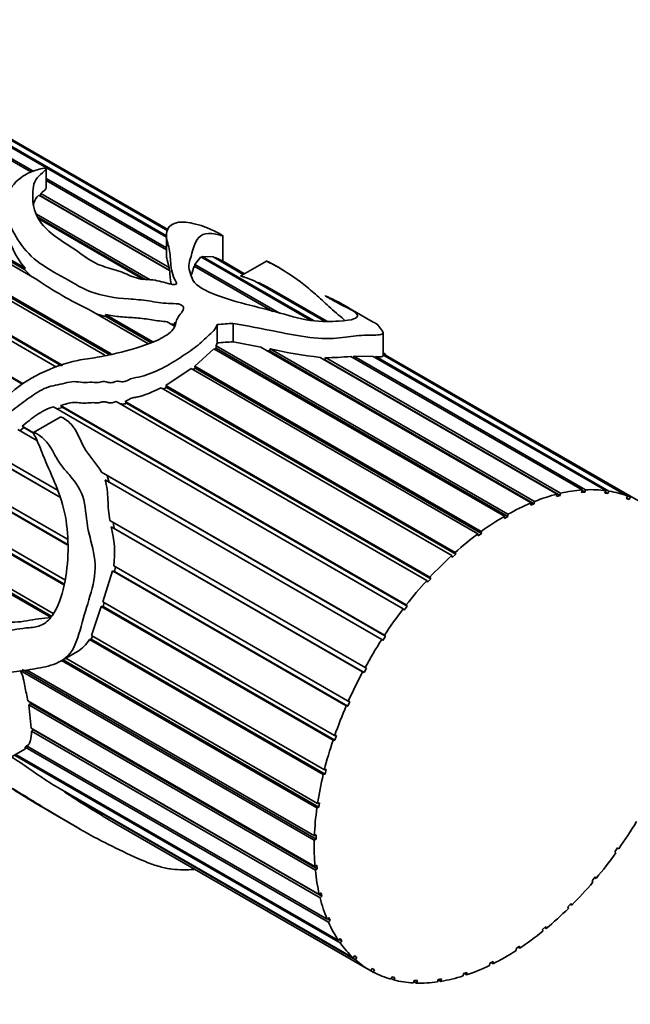
# Model space of a CAD drawing. Units: millimetres. Extents: x 0 to 1461, y 0 to 1251.
# Drawn here: x 374 to 401, y 113 to 157 of the extents above; entities that cross this region are included whole.
import ezdxf
from ezdxf import colors
from ezdxf.entities.mleader import LeaderData, LeaderLine
from ezdxf.math import Vec2, Vec3

# ---------------------------------------------------------------- set-up
doc = ezdxf.new("R2010")
doc.units = ezdxf.units.MM
doc.layers.add('DV7_Défaut', color=7, linetype='Continuous')
doc.layers.add('Défaut', color=7, linetype='Continuous')

# ---------------------------------------------------------------- blocks, each defined once
blk = doc.blocks.new('_DOT')
at = {"color": 0}
blk.add_line((0, 0), (-1, 0), dxfattribs=at)
at = {"color": 0, "const_width": 0.333}
blk.add_lwpolyline([(-0.1665, 0, 1), (0.1665, 0, 1)], format="xyb", close=True, dxfattribs=at)
blk = doc.blocks.new('SE6')
at = {"layer": 'DV7_Défaut', "color": 7, "linetype": 'Continuous', "lineweight": 35}
for p, q in [((341.742, 159.634), (374.245, 140.868)), ((341.786, 159.577), (374.221, 140.851)), ((356.813, 156.122), (374.328, 146.01)), ((374.856, 145.501), (356.605, 156.038)), ((356.841, 156.023), (374.303, 145.942)), ((377.86, 142.14), (354.832, 155.435)), ((355.093, 155.507), (378.143, 142.2)), ((355.168, 155.398), (378.059, 142.182)), ((375.725, 141.616), (352.383, 155.092)), ((352.737, 155.126), (376.01, 141.69)), ((352.919, 154.973), (375.951, 141.675)), ((370.178, 153.462), (380.596, 147.448)), ((380.665, 147.663), (370.259, 153.671)), ((370.266, 153.689), (380.675, 147.679)), ((380.692, 147.707), (370.278, 153.72)), ((374.614, 150.27), (369.588, 153.171)), ((369.987, 153.032), (374.71, 150.305)), ((380.596, 147.391), (370.16, 153.416)), ((375.263, 149.559), (375.263, 150.424)), ((375.263, 149.986), (380.596, 146.907)), ((380.596, 146.816), (375.263, 149.895)), ((380.743, 145.905), (374.944, 149.253)), ((375.01, 149.215), (375.013, 149.217)), ((375.013, 149.217), (375.026, 149.329)), ((375.013, 149.217), (380.72, 145.922)), ((375.026, 149.329), (380.715, 146.044)), ((374.829, 148.411), (379.881, 145.495)), ((374.893, 148.265), (379.671, 145.507)), ((379.585, 145.512), (374.945, 148.191)), ((380.596, 147.491), (380.596, 146.613)), ((383.097, 146.319), (383.097, 147.452)), ((381.861, 146.176), (382.131, 146.505)), ((386.999, 143.694), (382.131, 146.505)), ((382.18, 146.476), (382.189, 146.528)), ((382.189, 146.528), (387.12, 143.681)), ((382.189, 146.528), (382.671, 146.505)), ((384.01, 145.732), (382.671, 146.505)), ((382.751, 146.459), (382.758, 146.477)), ((382.758, 146.477), (384.028, 145.743)), ((374.328, 146.01), (374.303, 145.942)), ((380.715, 146.044), (380.72, 145.922)), ((381.711, 145.729), (381.832, 146.102)), ((385.324, 144.086), (381.832, 146.102)), ((381.856, 146.088), (381.861, 146.176)), ((381.861, 146.176), (385.616, 144.009)), ((384.061, 145.762), (383.057, 146.342)), ((385.035, 146.324), (383.899, 145.668)), ((385.62, 146.017), (385.418, 146.133)), ((374.303, 145.942), (374.592, 145.653)), ((387.617, 143.65), (384.521, 145.437)), ((384.662, 145.356), (384.667, 145.374)), ((384.667, 145.374), (387.655, 143.649)), ((387.722, 143.648), (385.27, 145.064)), ((389.776, 143.617), (388.477, 144.367)), ((379.774, 142.661), (377.155, 144.174)), ((377.521, 143.962), (377.937, 143.844)), ((377.896, 143.95), (379.997, 142.736)), ((377.937, 143.844), (377.896, 143.95)), ((377.937, 143.844), (379.907, 142.706)), ((380.965, 143.439), (380.64, 143.627)), ((380.818, 143.524), (380.971, 143.519)), ((380.971, 143.519), (380.971, 143.616)), ((382.849, 143.507), (382.849, 142.69)), ((383.563, 143.557), (383.563, 142.738)), ((390.21, 142.126), (390.21, 143.141)), ((382.805, 142.557), (382.849, 142.69)), ((382.805, 142.557), (395.753, 135.082)), ((382.805, 142.461), (382.805, 142.557)), ((383.563, 142.738), (384.794, 142.505)), ((381.859, 141.661), (382.71, 142.432)), ((395.596, 134.992), (382.71, 142.432)), ((382.761, 142.402), (382.805, 142.461)), ((382.805, 142.461), (395.753, 134.986)), ((396.777, 135.586), (384.794, 142.505)), ((385.054, 142.355), (385.171, 142.331)), ((385.171, 142.331), (385.202, 142.422)), ((385.171, 142.331), (396.921, 135.548)), ((385.202, 142.422), (396.932, 135.65)), ((399.051, 136.161), (388.777, 142.092)), ((388.893, 142.026), (388.916, 142.103)), ((388.916, 142.103), (399.194, 136.169)), ((388.916, 142.103), (389.775, 142.091)), ((400.099, 136.131), (389.775, 142.091)), ((389.872, 142.035), (389.888, 142.083)), ((389.888, 142.083), (400.232, 136.111)), ((401.06, 135.888), (390.194, 142.162)), ((401.641, 135.613), (390.21, 142.212)), ((390.21, 142.174), (401.18, 135.84)), ((381.859, 141.661), (394.571, 134.322)), ((381.871, 141.573), (381.859, 141.661)), ((397.936, 135.978), (387.423, 142.048)), ((387.625, 141.936), (387.659, 142.035)), ((387.625, 141.936), (398.064, 135.909)), ((387.659, 142.035), (398.087, 136.015)), ((380.568, 140.799), (381.703, 141.548)), ((394.415, 134.208), (381.703, 141.548)), ((381.778, 141.504), (381.871, 141.573)), ((381.871, 141.573), (394.582, 134.233)), ((380.568, 140.799), (393.41, 133.385)), ((380.598, 140.716), (380.568, 140.799)), ((393.259, 133.249), (380.364, 140.694)), ((380.456, 140.641), (380.598, 140.716)), ((380.598, 140.716), (393.433, 133.306)), ((375.899, 139.913), (391.239, 131.056)), ((375.998, 139.825), (375.899, 139.913)), ((392.148, 132.134), (378.365, 140.092)), ((378.774, 140.094), (392.292, 132.29)), ((378.829, 140.014), (378.774, 140.094)), ((378.829, 140.014), (392.326, 132.221)), ((391.106, 130.884), (375.584, 139.846)), ((375.727, 139.763), (375.998, 139.825)), ((375.998, 139.825), (391.284, 131)), ((375.892, 139.39), (374.706, 138.706)), ((374.854, 138.356), (374.01, 138.843)), ((374.101, 138.791), (374.276, 138.933)), ((374.194, 138.992), (374.701, 138.699)), ((374.276, 138.933), (374.194, 138.992)), ((374.276, 138.933), (374.701, 138.688)), ((372.954, 137.776), (375.765, 136.153)), ((370.501, 137.271), (376.212, 133.973)), ((375.9, 135.819), (372.818, 137.599)), ((372.898, 137.56), (375.897, 135.828)), ((376.2, 133.728), (370.476, 137.033)), ((370.57, 137.005), (376.202, 133.754)), ((377.723, 136.954), (390.273, 129.709)), ((377.964, 136.804), (377.723, 136.954)), ((390.152, 129.524), (377.876, 136.611)), ((377.964, 136.804), (390.326, 129.666)), ((378.058, 136.494), (377.964, 136.804)), ((397.913, 135.871), (397.936, 135.978)), ((398.087, 136.015), (398.064, 135.909)), ((399.017, 136.052), (399.051, 136.161)), ((399.16, 136.062), (399.017, 136.052)), ((399.041, 136.13), (399.16, 136.062)), ((399.194, 136.169), (399.16, 136.062)), ((400.055, 136.023), (400.099, 136.131)), ((400.187, 136.003), (400.055, 136.023)), ((400.074, 136.069), (400.187, 136.003)), ((400.232, 136.111), (400.187, 136.003)), ((396.765, 135.483), (396.777, 135.586)), ((396.921, 135.548), (396.765, 135.483)), ((396.932, 135.65), (396.921, 135.548)), ((398.064, 135.909), (397.913, 135.871)), ((401.006, 135.783), (401.06, 135.888)), ((401.126, 135.736), (401.006, 135.783)), ((401.015, 135.8), (401.126, 135.736)), ((401.18, 135.84), (401.126, 135.736)), ((370.525, 135.383), (376.098, 132.165)), ((376.044, 131.954), (370.563, 135.118)), ((370.667, 135.103), (376.054, 131.993)), ((395.753, 135.082), (395.753, 134.986)), ((378.091, 134.81), (389.41, 128.275)), ((378.283, 134.451), (378.23, 134.73)), ((395.596, 134.895), (395.596, 134.992)), ((395.753, 134.986), (395.596, 134.895)), ((389.305, 128.08), (378.144, 134.524)), ((378.144, 134.524), (378.283, 134.451)), ((378.283, 134.451), (389.367, 128.051)), ((394.427, 134.119), (394.415, 134.208)), ((394.582, 134.233), (394.427, 134.119)), ((394.571, 134.322), (394.582, 134.233)), ((370.94, 133.354), (375.58, 130.675)), ((393.41, 133.385), (393.433, 133.306)), ((375.485, 130.501), (371.006, 133.087)), ((371.106, 133.092), (375.519, 130.544)), ((393.282, 133.169), (393.259, 133.249)), ((393.433, 133.306), (393.282, 133.169)), ((377.775, 131.197), (378.212, 132.567)), ((388.581, 126.58), (378.212, 132.567)), ((378.212, 132.567), (378.293, 132.546)), ((378.26, 132.791), (388.669, 126.781)), ((378.293, 132.546), (378.34, 132.745)), ((378.293, 132.546), (388.651, 126.566)), ((392.183, 132.065), (392.148, 132.134)), ((392.326, 132.221), (392.183, 132.065)), ((392.292, 132.29), (392.326, 132.221)), ((377.775, 131.197), (388.064, 125.257)), ((377.789, 130.991), (377.841, 131.159)), ((377.277, 129.695), (377.712, 130.991)), ((387.995, 125.054), (377.712, 130.991)), ((377.712, 130.991), (377.789, 130.991)), ((377.789, 130.991), (388.07, 125.055)), ((391.151, 130.827), (391.106, 130.884)), ((391.284, 131), (391.151, 130.827)), ((391.239, 131.056), (391.284, 131)), ((377.184, 129.52), (377.255, 129.542)), ((387.557, 123.532), (377.184, 129.52)), ((377.255, 129.542), (377.324, 129.668)), ((377.255, 129.542), (387.637, 123.548)), ((377.277, 129.695), (387.606, 123.732)), ((390.206, 129.481), (390.152, 129.524)), ((390.326, 129.666), (390.206, 129.481)), ((390.273, 129.709), (390.326, 129.666)), ((375.917, 128.564), (376.649, 128.986)), ((387.277, 122.042), (375.949, 128.582)), ((376.017, 128.621), (387.359, 122.073)), ((376.131, 128.687), (387.304, 122.236)), ((387.159, 120.614), (374.116, 128.144)), ((374.202, 128.188), (387.243, 120.659)), ((374.396, 128.17), (387.165, 120.798)), ((389.472, 128.246), (389.367, 128.051)), ((389.41, 128.275), (389.472, 128.246)), ((389.367, 128.051), (389.305, 128.08)), ((374.456, 126.799), (387.191, 119.446)), ((388.669, 126.781), (388.738, 126.767)), ((374.489, 126.618), (374.572, 126.677)), ((387.207, 119.275), (374.489, 126.618)), ((374.606, 125.583), (374.489, 126.618)), ((374.572, 126.677), (374.56, 126.739)), ((374.572, 126.677), (387.29, 119.334)), ((388.651, 126.566), (388.581, 126.58)), ((388.738, 126.767), (388.651, 126.566)), ((374.606, 125.583), (387.381, 118.207)), ((374.613, 125.445), (374.7, 125.513)), ((374.7, 125.513), (374.699, 125.529)), ((374.7, 125.513), (387.5, 118.123)), ((387.418, 118.053), (374.613, 125.445)), ((388.07, 125.055), (387.995, 125.054)), ((388.064, 125.257), (388.139, 125.258)), ((388.139, 125.258), (388.07, 125.055)), ((373.556, 124.211), (374.321, 124.652)), ((374.331, 124.74), (374.408, 124.796)), ((387.79, 116.969), (374.331, 124.74)), ((374.397, 124.803), (387.732, 117.104)), ((388.315, 116.047), (373.865, 124.389)), ((373.923, 124.423), (388.237, 116.159)), ((387.606, 123.732), (387.685, 123.748)), ((387.685, 123.748), (387.637, 123.548)), ((387.637, 123.548), (387.557, 123.532)), ((375.5, 123.119), (388.886, 115.39)), ((388.982, 115.303), (376.081, 122.751)), ((376.081, 122.751), (376.162, 122.737)), ((387.359, 122.073), (387.277, 122.042)), ((387.304, 122.236), (387.387, 122.267)), ((387.387, 122.267), (387.359, 122.073)), ((375.477, 121.851), (376.776, 121.101)), ((378.077, 121.504), (389.666, 114.813)), ((387.243, 120.659), (387.159, 120.614)), ((387.165, 120.798), (387.249, 120.843)), ((387.249, 120.843), (387.243, 120.659)), ((400.488, 120.095), (400.615, 120.274)), ((400.664, 120.224), (400.604, 120.259)), ((400.615, 120.274), (400.664, 120.224)), ((400.537, 120.045), (400.488, 120.095)), ((387.191, 119.446), (387.274, 119.504)), ((387.274, 119.504), (387.29, 119.334)), ((387.29, 119.334), (387.207, 119.275)), ((399.486, 118.814), (399.624, 118.979)), ((399.664, 118.916), (399.601, 118.952)), ((399.624, 118.979), (399.664, 118.916)), ((399.525, 118.752), (399.486, 118.814)), ((387.381, 118.207), (387.462, 118.277)), ((387.5, 118.123), (387.418, 118.053)), ((387.462, 118.277), (387.5, 118.123)), ((398.409, 117.658), (398.556, 117.805)), ((398.437, 117.584), (398.409, 117.658)), ((398.585, 117.731), (398.519, 117.769)), ((398.556, 117.805), (398.585, 117.731)), ((387.732, 117.104), (387.809, 117.185)), ((387.809, 117.185), (387.868, 117.051)), ((387.748, 117.12), (387.868, 117.051)), ((387.868, 117.051), (387.79, 116.969)), ((397.278, 116.65), (397.431, 116.776)), ((397.449, 116.691), (397.378, 116.732)), ((397.431, 116.776), (397.449, 116.691)), ((397.295, 116.566), (397.278, 116.65)), ((388.237, 116.159), (388.309, 116.249)), ((388.273, 116.204), (388.387, 116.138)), ((388.309, 116.249), (388.387, 116.138)), ((388.387, 116.138), (388.315, 116.047)), ((396.115, 115.808), (396.271, 115.911)), ((396.277, 115.817), (396.198, 115.863)), ((396.271, 115.911), (396.277, 115.817)), ((388.886, 115.39), (388.952, 115.488)), ((388.936, 115.465), (389.048, 115.401)), ((388.952, 115.488), (389.048, 115.401)), ((396.121, 115.715), (396.115, 115.808)), ((389.048, 115.401), (388.982, 115.303)), ((394.937, 115.05), (394.943, 115.149)), ((394.943, 115.149), (395.099, 115.227)), ((395.093, 115.127), (395.003, 115.179)), ((395.099, 115.227), (395.093, 115.127)), ((389.666, 114.813), (389.724, 114.916)), ((389.779, 114.752), (389.668, 114.816)), ((389.724, 114.916), (389.837, 114.855)), ((389.837, 114.855), (389.779, 114.752)), ((390.563, 114.439), (390.612, 114.545)), ((390.612, 114.545), (390.739, 114.512)), ((393.767, 114.582), (393.784, 114.687)), ((393.784, 114.687), (393.938, 114.738)), ((393.92, 114.632), (393.811, 114.696)), ((393.938, 114.738), (393.92, 114.632)), ((390.689, 114.405), (390.577, 114.469)), ((390.739, 114.512), (390.689, 114.405)), ((391.558, 114.274), (391.598, 114.382)), ((391.697, 114.268), (391.581, 114.335)), ((391.598, 114.382), (391.736, 114.376)), ((391.736, 114.376), (391.697, 114.268)), ((392.633, 114.322), (392.662, 114.429)), ((392.781, 114.344), (392.658, 114.415)), ((392.662, 114.429), (392.809, 114.452)), ((392.809, 114.452), (392.781, 114.344))]:
    blk.add_line(p, q, dxfattribs=at)
for centre, radius, start, end in [((377.282, 148.515), 3.874, 191.2547, 220.3045), ((387.014, 146.238), 6.279, 183.0441, 188.5154), ((384.635, 159.784), 17.31, 235.6028, 244.3972), ((381.69, 138.833), 7.187, 60.179, 65.5251), ((389.424, 160.699), 18.758, 256.9919, 263.8768), ((387.742, 151.337), 9.303, 269.4898, 276.3898), ((374.136, 133.385), 4.166, 351.7944, 15.8577), ((375.75, 130.41), 1.688, 302.0096, 328.1766), ((400.772, 160.059), 44.738, 236.5014, 239.5167)]:
    blk.add_arc(centre, radius, start, end, dxfattribs=at)
for centre, major_axis, ratio, start_param, end_param in [((382.421, 132.852), (15.456, 2.947), 0.668011, 1.370793, 1.416668), ((382.421, 132.852), (14.267, 2.72), 0.668011, 1.36467, 1.41438), ((395.641, 125.22), (6, 10.392), 0.57735, 0.511422, 0.632573), ((395.641, 125.22), (6, 10.392), 0.57735, 0.371795, 0.492947), ((395.641, 125.22), (6, 10.392), 0.57735, 0.232169, 0.353321), ((395.641, 125.22), (6, 10.392), 0.57735, 0.092543, 0.213694), ((395.641, 125.22), (6, 10.392), 0.57735, 0.651048, 0.7722), ((395.641, 125.22), (6, 10.392), 0.57735, 0.790674, 0.911826), ((395.641, 125.22), (6, 10.392), 0.57735, 0.930301, 1.051452), ((395.641, 125.22), (6, 10.392), 0.57735, 1.069927, 1.191079), ((395.641, 125.22), (6, 10.392), 0.57735, 1.209553, 1.330705), ((395.641, 125.22), (6, 10.392), 0.57735, 1.34918, 1.470331), ((395.641, 125.22), (6, 10.392), 0.57735, 1.488806, 1.609958), ((395.641, 125.22), (-6, -10.392), 0.57735, 4.770025, 4.891177), ((395.641, 125.22), (-6, -10.392), 0.57735, -1.373534, -1.252382), ((395.641, 125.22), (-6, -10.392), 0.57735, -1.233908, -1.112756), ((395.641, 125.22), (-6, -10.392), 0.57735, -1.094281, -0.97313), ((395.641, 125.22), (-6, -10.392), 0.57735, -0.954655, -0.833503), ((395.641, 125.22), (-6, -10.392), 0.57735, 1.418993, 1.540144), ((395.641, 125.22), (-6, -10.392), 0.57735, -0.815029, -0.693877), ((395.641, 125.22), (-6, -10.392), 0.57735, 1.279366, 1.400518), ((395.641, 125.22), (-6, -10.392), 0.57735, -0.675402, -0.554251), ((395.641, 125.22), (-6, -10.392), 0.57735, 1.13974, 1.260892), ((395.641, 125.22), (-6, -10.392), 0.57735, -0.535776, -0.414624), ((395.641, 125.22), (-6, -10.392), 0.57735, 1.000114, 1.121265), ((395.641, 125.22), (-6, -10.392), 0.57735, -0.39615, -0.274998), ((395.641, 125.22), (-6, -10.392), 0.57735, 0.860487, 0.981639), ((395.641, 125.22), (-6, -10.392), 0.57735, 6.026662, 6.147814), ((395.641, 125.22), (-6, -10.392), 0.57735, 0.720861, 0.842013), ((395.641, 125.22), (6, 10.392), 0.57735, 3.024696, 3.145847), ((395.641, 125.22), (-6, -10.392), 0.57735, 0.581235, 0.702386), ((395.641, 125.22), (-6, -10.392), 0.57735, 0.022729, 0.143881), ((395.641, 125.22), (-6, -10.392), 0.57735, 0.441608, 0.56276), ((395.641, 125.22), (-6, -10.392), 0.57735, 0.162356, 0.283507), ((395.641, 125.22), (-6, -10.392), 0.57735, 0.301982, 0.423134)]:
    blk.add_ellipse(centre, major_axis=major_axis, ratio=ratio, start_param=start_param, end_param=end_param, dxfattribs=at)
for points, knots in [([(389.081, 144.008), (388.993, 144.057), (388.906, 144.105), (388.706, 144.212), (388.609, 144.26), (388.392, 144.367), (388.268, 144.429), (388.041, 144.553), (387.959, 144.599), (387.828, 144.673), (387.783, 144.699), (387.712, 144.741), (387.689, 144.754), (387.633, 144.79), (387.657, 144.779), (387.904, 144.662), (388.07, 144.588), (388.434, 144.395), (388.632, 144.28), (388.95, 144.071), (389.051, 143.986), (389.11, 143.788), (388.874, 143.693), (387.92, 143.635), (387.495, 143.624), (386.484, 143.755), (385.96, 143.927), (384.942, 144.211), (384.418, 144.324), (383.408, 144.601), (382.911, 144.754), (382.278, 145.047), (382.078, 145.155), (381.783, 145.399), (381.745, 145.537), (381.66, 145.794), (381.607, 145.921), (381.586, 146.162), (381.613, 146.274), (381.774, 146.796), (381.834, 147.156), (382.138, 147.478), (382.278, 147.542), (382.56, 147.555), (382.668, 147.543), (382.887, 147.5), (383.001, 147.466), (383.094, 147.445), (383.115, 147.441), (383.061, 147.479), (383.028, 147.5), (382.918, 147.562), (382.852, 147.597), (382.578, 147.736), (382.423, 147.798), (381.936, 147.97), (381.606, 148.047), (380.796, 148.07), (380.546, 147.78), (380.636, 147.154), (380.723, 146.922), (380.783, 146.447), (380.777, 146.198), (380.854, 145.799), (380.895, 145.661), (380.995, 145.452), (381.062, 145.381), (381.033, 145.277), (380.941, 145.277), (380.807, 145.298), (380.742, 145.314), (380.419, 145.394), (380.17, 145.475), (379.749, 145.508), (379.602, 145.503), (379.332, 145.548), (379.202, 145.59), (378.835, 145.733), (378.614, 145.845), (378.09, 146.007), (377.808, 146.072), (377.116, 146.385), (376.775, 146.683), (375.973, 147.205), (375.561, 147.462), (374.957, 148.07), (374.789, 148.4), (374.646, 149.046), (374.661, 149.353), (374.716, 149.773), (374.777, 149.903), (374.962, 150.126), (375.076, 150.223), (375.2, 150.339), (375.225, 150.362), (375.253, 150.398), (375.263, 150.41), (375.262, 150.432), (375.251, 150.442), (375.214, 150.447), (375.199, 150.446), (375.064, 150.437), (374.971, 150.409), (374.686, 150.323), (374.509, 150.248), (374.029, 149.975), (373.78, 149.729), (373.48, 149.131), (373.436, 148.793), (373.57, 148.09), (373.731, 147.743), (374.131, 147.055), (374.391, 146.719), (375.067, 146.14), (375.494, 145.895), (376.363, 145.421), (376.754, 145.148), (377.744, 144.774), (378.327, 144.682), (379.219, 144.624), (379.515, 144.598), (380.095, 144.508), (380.384, 144.457), (380.836, 144.432), (380.995, 144.443), (381.286, 144.393), (381.374, 144.299), (381.32, 144.039), (381.119, 143.886), (381.021, 143.617), (381.016, 143.523), (380.943, 143.34), (380.87, 143.251), (380.595, 143.007), (380.343, 142.871), (379.542, 142.527), (378.961, 142.369), (378.099, 142.159), (377.811, 142.098), (377.236, 142.001), (376.948, 141.972), (376.093, 141.799), (375.535, 141.578), (374.468, 141.075), (373.958, 140.746), (373.133, 139.884), (372.853, 139.361), (372.401, 138.592), (372.243, 138.34), (372.11, 138.033), (372.096, 137.998), (372.077, 137.945), (372.071, 137.927), (372.062, 137.891), (372.054, 137.86), (372.102, 137.863), (372.125, 137.905), (372.172, 137.96), (372.195, 137.989), (372.31, 138.133), (372.399, 138.251), (372.855, 138.835), (373.247, 139.279), (373.941, 139.84), (374.182, 140.013), (374.667, 140.361), (374.915, 140.537), (375.44, 140.783), (375.719, 140.81), (376.13, 140.909), (376.269, 140.952), (376.538, 140.979), (376.668, 140.959), (376.93, 140.932), (377.065, 140.936), (377.337, 140.949), (377.464, 140.916), (377.675, 140.949), (377.748, 140.979), (377.888, 140.973), (377.954, 140.951), (378.087, 140.92), (378.16, 140.915), (378.309, 140.962), (378.385, 140.992), (378.534, 140.985), (378.603, 140.965), (378.754, 140.963), (378.829, 140.999), (379.037, 141.12), (379.204, 141.139), (379.688, 141.231), (379.991, 141.372), (380.586, 141.642), (380.856, 141.801), (381.364, 142.14), (381.612, 142.303), (382.065, 142.634), (382.249, 142.813), (382.52, 143.071), (382.616, 143.152), (382.78, 143.319), (382.823, 143.413), (382.849, 143.507)], [0, 0, 0, 0, 0.005992, 0.005992, 0.0151114, 0.0151114, 0.0242307, 0.0242307, 0.0287904, 0.0287904, 0.0310702, 0.0310702, 0.0322101, 0.0322101, 0.0333501, 0.0333501, 0.0515887, 0.0515887, 0.0698274, 0.0698274, 0.0880661, 0.0880661, 0.1245435, 0.1245435, 0.1427821, 0.1427821, 0.1610208, 0.1610208, 0.1792595, 0.1792595, 0.1974982, 0.1974982, 0.2066175, 0.2066175, 0.2157368, 0.2157368, 0.2248562, 0.2248562, 0.2339755, 0.2339755, 0.2704529, 0.2704529, 0.2886916, 0.2886916, 0.2978109, 0.2978109, 0.3069302, 0.3069302, 0.3114899, 0.3114899, 0.3137697, 0.3137697, 0.3160496, 0.3160496, 0.3251689, 0.3251689, 0.3434076, 0.3434076, 0.3798849, 0.3798849, 0.3981236, 0.3981236, 0.4163623, 0.4163623, 0.4254816, 0.4254816, 0.4300413, 0.4300413, 0.4323211, 0.4323211, 0.434601, 0.434601, 0.4437203, 0.4437203, 0.44828, 0.44828, 0.4528397, 0.4528397, 0.461959, 0.461959, 0.4710783, 0.4710783, 0.489317, 0.489317, 0.5075557, 0.5075557, 0.5257944, 0.5257944, 0.544033, 0.544033, 0.5531524, 0.5531524, 0.5622717, 0.5622717, 0.5645516, 0.5645516, 0.5656915, 0.5656915, 0.5662614, 0.5662614, 0.5668314, 0.5668314, 0.5713911, 0.5713911, 0.5805104, 0.5805104, 0.5987491, 0.5987491, 0.6169878, 0.6169878, 0.6352264, 0.6352264, 0.6534651, 0.6534651, 0.6717038, 0.6717038, 0.6899425, 0.6899425, 0.7081812, 0.7081812, 0.7173005, 0.7173005, 0.7264198, 0.7264198, 0.7309795, 0.7309795, 0.7355392, 0.7355392, 0.7446585, 0.7446585, 0.7492182, 0.7492182, 0.7537778, 0.7537778, 0.7628972, 0.7628972, 0.7811359, 0.7811359, 0.7902552, 0.7902552, 0.7993745, 0.7993745, 0.8176132, 0.8176132, 0.8358519, 0.8358519, 0.8540906, 0.8540906, 0.8632099, 0.8632099, 0.8643498, 0.8643498, 0.8649198, 0.8649198, 0.8654897, 0.8654897, 0.8666297, 0.8666297, 0.8677696, 0.8677696, 0.8723293, 0.8723293, 0.8905679, 0.8905679, 0.8996873, 0.8996873, 0.9088066, 0.9088066, 0.9179259, 0.9179259, 0.9224856, 0.9224856, 0.9270453, 0.9270453, 0.931605, 0.931605, 0.9361646, 0.9361646, 0.9384445, 0.9384445, 0.9407243, 0.9407243, 0.9430041, 0.9430041, 0.945284, 0.945284, 0.9475638, 0.9475638, 0.9498436, 0.9498436, 0.9544033, 0.9544033, 0.9635226, 0.9635226, 0.972642, 0.972642, 0.9817613, 0.9817613, 0.9908807, 0.9908807, 0.9954403, 0.9954403, 1, 1, 1, 1]), ([(375.026, 149.329), (375.104, 149.399), (375.194, 149.46), (375.247, 149.528), (375.254, 149.536), (375.26, 149.545), (375.262, 149.555), (375.262, 149.556), (375.263, 149.557), (375.263, 149.559)], [0, 0, 0, 0, 0.875418, 0.875418, 0.875418, 0.984738, 0.984738, 0.984738, 1, 1, 1, 1]), ([(374.698, 148.803), (374.703, 148.842), (374.709, 148.879), (374.756, 149.044), (374.845, 149.154), (374.944, 149.253)], [0, 0, 0, 0, 0.221818, 0.221818, 1, 1, 1, 1]), ([(380.596, 146.625), (380.596, 146.571), (380.602, 146.514), (380.637, 146.327), (380.681, 146.187), (380.715, 146.044)], [0, 0, 0, 0, 0.315111, 0.315111, 1, 1, 1, 1]), ([(382.758, 146.477), (382.852, 146.443), (382.947, 146.4), (383.035, 146.354), (383.05, 146.346), (383.063, 146.338)], [0, 0, 0, 0, 0.805507, 0.805507, 1, 1, 1, 1]), ([(385.42, 146.132), (385.417, 146.134), (385.413, 146.136), (385.333, 146.182), (385.255, 146.224), (385.147, 146.276), (385.112, 146.293), (385.065, 146.313), (385.049, 146.32), (385.034, 146.325), (385.037, 146.322), (385.069, 146.305), (385.083, 146.298), (385.317, 146.185), (385.492, 146.093), (386.055, 145.759), (386.438, 145.485), (387.043, 144.997), (387.239, 144.828), (387.627, 144.472), (387.83, 144.278), (388.166, 143.99), (388.283, 143.894), (388.438, 143.76), (388.48, 143.722), (388.521, 143.684)], [0, 0, 0, 0, 0.003371, 0.003371, 0.077847, 0.077847, 0.115085, 0.115085, 0.133704, 0.133704, 0.143013, 0.143013, 0.152323, 0.152323, 0.301274, 0.301274, 0.599177, 0.599177, 0.748128, 0.748128, 0.897079, 0.897079, 0.971555, 0.971555, 1, 1, 1, 1]), ([(383.899, 145.668), (383.899, 145.668), (383.899, 145.668), (383.899, 145.668), (383.899, 145.667), (383.899, 145.667), (383.899, 145.667), (383.9, 145.666), (383.9, 145.666), (383.901, 145.666), (383.901, 145.665), (383.902, 145.665), (383.903, 145.664), (383.904, 145.664), (383.904, 145.663), (383.905, 145.663), (383.906, 145.662), (383.908, 145.662), (383.909, 145.661), (383.913, 145.66), (383.916, 145.658), (383.92, 145.657), (383.934, 145.651), (383.946, 145.647), (383.959, 145.643), (384.008, 145.626), (384.053, 145.611), (384.098, 145.596), (384.233, 145.55), (384.361, 145.503), (384.489, 145.45), (384.5, 145.446), (384.51, 145.442), (384.521, 145.437)], [0, 0, 0, 0, 0.007813, 0.007813, 0.007813, 0.013348, 0.013348, 0.013348, 0.016806, 0.016806, 0.016806, 0.020318, 0.020318, 0.020318, 0.023283, 0.023283, 0.023283, 0.028101, 0.028101, 0.028101, 0.04095, 0.04095, 0.04095, 0.094511, 0.094511, 0.094511, 0.306767, 0.306767, 0.306767, 0.947579, 0.947579, 0.947579, 1, 1, 1, 1]), ([(377.896, 143.95), (378.115, 143.903), (378.339, 143.87), (378.798, 143.829), (379.033, 143.82), (379.381, 143.792), (379.496, 143.78), (379.724, 143.749), (379.837, 143.731), (380.177, 143.678), (380.404, 143.643), (380.64, 143.627)], [0, 0, 0, 0, 0.25, 0.25, 0.5, 0.5, 0.625, 0.625, 0.75, 0.75, 1, 1, 1, 1]), ([(383.563, 143.557), (384.038, 143.474), (384.512, 143.384), (385.461, 143.197), (385.936, 143.096), (386.898, 142.935), (387.402, 142.875), (388.265, 142.896), (388.596, 142.957), (389.216, 143.03), (389.531, 143.035), (389.925, 143.038), (390.041, 143.041), (390.187, 143.072), (390.213, 143.103), (390.205, 143.22), (390.1, 143.326), (389.999, 143.46), (390.014, 143.474), (389.862, 143.568), (389.827, 143.588), (389.787, 143.611)], [0, 0, 0, 0, 0.121676, 0.121676, 0.243353, 0.243353, 0.365029, 0.365029, 0.486705, 0.486705, 0.608382, 0.608382, 0.66922, 0.66922, 0.730058, 0.730058, 0.851734, 0.851734, 0.973411, 0.973411, 1, 1, 1, 1]), ([(389.888, 142.083), (390.022, 142.073), (390.126, 142.067), (390.2, 142.089), (390.211, 142.102), (390.211, 142.118)], [0, 0, 0, 0, 0.644947, 0.644947, 1, 1, 1, 1]), ([(390.211, 142.281), (390.212, 142.28), (390.213, 142.279), (390.266, 142.231), (390.306, 142.178), (390.353, 142.128)], [0, 0, 0, 0, 0.021844, 0.021844, 1, 1, 1, 1]), ([(378.774, 140.094), (378.841, 140.117), (378.896, 140.163), (379.02, 140.226), (379.088, 140.247), (379.226, 140.276), (379.296, 140.287), (379.435, 140.316), (379.503, 140.335), (379.706, 140.403), (379.839, 140.46), (380.104, 140.573), (380.235, 140.631), (380.364, 140.694)], [0, 0, 0, 0, 0.125, 0.125, 0.25, 0.25, 0.375, 0.375, 0.5, 0.5, 0.75, 0.75, 1, 1, 1, 1]), ([(375.899, 139.913), (376, 139.936), (376.103, 139.97), (376.307, 140.026), (376.409, 140.045), (376.609, 140.047), (376.707, 140.034), (376.905, 140.018), (377.006, 140.018), (377.211, 140.032), (377.314, 140.041), (377.463, 140.031), (377.513, 140.026), (377.616, 140.033), (377.671, 140.052), (377.751, 140.072), (377.778, 140.077), (377.831, 140.078), (377.857, 140.075), (377.935, 140.061), (377.984, 140.046), (378.086, 140.025), (378.141, 140.02), (378.254, 140.049), (378.308, 140.077), (378.365, 140.092)], [0, 0, 0, 0, 0.125, 0.125, 0.25, 0.25, 0.375, 0.375, 0.5, 0.5, 0.625, 0.625, 0.6875, 0.6875, 0.75, 0.75, 0.78125, 0.78125, 0.8125, 0.8125, 0.875, 0.875, 0.9375, 0.9375, 1, 1, 1, 1]), ([(378.552, 139.986), (378.579, 139.982), (378.607, 139.978), (378.667, 139.973), (378.699, 139.972), (378.765, 139.984), (378.798, 139.997), (378.829, 140.014)], [0, 0, 0, 0, 0.309284, 0.309284, 0.654642, 0.654642, 1, 1, 1, 1]), ([(374.194, 138.992), (374.301, 139.078), (374.409, 139.163), (374.627, 139.333), (374.737, 139.416), (374.964, 139.572), (375.081, 139.644), (375.327, 139.767), (375.454, 139.814), (375.584, 139.846)], [0, 0, 0, 0, 0.25, 0.25, 0.5, 0.5, 0.75, 0.75, 1, 1, 1, 1]), ([(373.722, 128.067), (374.026, 128.11), (374.337, 128.152), (374.965, 128.254), (375.285, 128.305), (375.897, 128.524), (376.199, 128.698), (376.624, 129.376), (376.739, 129.824), (376.981, 130.716), (377.126, 131.163), (377.391, 132.078), (377.476, 132.571), (377.366, 133.51), (377.227, 133.939), (377.041, 134.823), (377.029, 135.295), (376.829, 136.139), (376.588, 136.48), (376.198, 136.941), (376.064, 137.089), (375.818, 137.408), (375.715, 137.587), (375.428, 138.137), (375.195, 138.468), (374.808, 138.678), (374.785, 138.69), (374.748, 138.703), (374.735, 138.708), (374.707, 138.709), (374.699, 138.691), (374.723, 138.626), (374.754, 138.581), (374.826, 138.432), (374.871, 138.33), (375.001, 138.022), (375.084, 137.812), (375.507, 136.764), (375.944, 135.949), (376.287, 134.028), (376.285, 132.943), (375.95, 131.432), (375.784, 130.944), (375.398, 130.392), (375.243, 130.247), (374.894, 130.088), (374.704, 130.063), (373.762, 129.98), (373.059, 129.76), (372.116, 129.988), (371.929, 130.057), (371.557, 130.257), (371.365, 130.389), (371.063, 130.809), (370.941, 131.043), (370.682, 131.495), (370.565, 131.732), (370.291, 132.489), (370.17, 133.01), (369.908, 134.043), (369.792, 134.561), (369.643, 135.619), (369.612, 136.157), (369.685, 137.223), (369.806, 137.752), (370.028, 138.529), (370.113, 138.788), (370.121, 139.183), (370.096, 139.332), (369.89, 139.417), (369.772, 139.292), (369.519, 138.986), (369.388, 138.748), (369.141, 138.276), (369.025, 138.037), (368.721, 137.296), (368.593, 136.777), (368.537, 135.709), (368.596, 135.167), (368.866, 134.131), (369.085, 133.647), (369.533, 132.69), (369.745, 132.2), (370.193, 131.227), (370.441, 130.751), (370.785, 130.272), (370.825, 130.219), (370.9, 130.111), (370.949, 130.051), (370.955, 129.926), (370.896, 129.92), (370.809, 129.91), (370.764, 129.911), (370.535, 129.921), (370.344, 129.955), (370.112, 129.85), (370.043, 129.797), (369.869, 129.786), (369.768, 129.811), (369.466, 129.916), (369.261, 130.017), (368.864, 130.105), (368.67, 130.12), (368.265, 130.296), (368.057, 130.432), (367.429, 130.86), (367.007, 131.124), (366.169, 131.699), (365.746, 132.056), (365.015, 132.932), (364.699, 133.446), (364.17, 134.513), (363.917, 135.065), (363.748, 135.945), (363.717, 136.242), (363.674, 136.688), (363.668, 136.839), (363.628, 137.004), (363.624, 137.024), (363.604, 137.053), (363.588, 137.041), (363.563, 136.999), (363.553, 136.966), (363.523, 136.868), (363.508, 136.8), (363.385, 136.183), (363.369, 135.611), (363.515, 134.467), (363.685, 133.895), (364.185, 132.822), (364.521, 132.318), (365.62, 130.951), (366.474, 130.144), (367.728, 129.342), (368.143, 129.133), (368.984, 128.642), (369.396, 128.424), (369.974, 128.314), (370.156, 128.31), (370.493, 128.363), (370.655, 128.412), (371.014, 128.442), (371.206, 128.434), (371.47, 128.484), (371.552, 128.515), (371.708, 128.599), (371.804, 128.637), (372.014, 128.464), (372.078, 128.308), (372.169, 128.031), (372.204, 127.894), (372.343, 127.485), (372.53, 127.213), (372.703, 126.675), (372.711, 126.444), (372.668, 126.067), (372.609, 125.924), (372.411, 125.553), (372.246, 125.381), (371.937, 125.239), (371.813, 125.219), (371.614, 125.145), (371.542, 125.087), (371.381, 124.892), (371.312, 124.759), (371.417, 124.411), (371.61, 124.188), (372.054, 123.846), (372.218, 123.736), (372.386, 123.635), (372.403, 123.625), (372.42, 123.615)], [0, 0, 0, 0, 0.017682, 0.017682, 0.035363, 0.035363, 0.053045, 0.053045, 0.070726, 0.070726, 0.088408, 0.088408, 0.10609, 0.10609, 0.123771, 0.123771, 0.141453, 0.141453, 0.159134, 0.159134, 0.167975, 0.167975, 0.176816, 0.176816, 0.194498, 0.194498, 0.195603, 0.195603, 0.196155, 0.196155, 0.196708, 0.196708, 0.198918, 0.198918, 0.203338, 0.203338, 0.212179, 0.212179, 0.247542, 0.247542, 0.282906, 0.282906, 0.300587, 0.300587, 0.309428, 0.309428, 0.318269, 0.318269, 0.353632, 0.353632, 0.362473, 0.362473, 0.371314, 0.371314, 0.380154, 0.380154, 0.388995, 0.388995, 0.406677, 0.406677, 0.424358, 0.424358, 0.44204, 0.44204, 0.459722, 0.459722, 0.468562, 0.468562, 0.472983, 0.472983, 0.477403, 0.477403, 0.486244, 0.486244, 0.495085, 0.495085, 0.512766, 0.512766, 0.530448, 0.530448, 0.54813, 0.54813, 0.565811, 0.565811, 0.583493, 0.583493, 0.585703, 0.585703, 0.587913, 0.587913, 0.590123, 0.590123, 0.592334, 0.592334, 0.601174, 0.601174, 0.605595, 0.605595, 0.610015, 0.610015, 0.618856, 0.618856, 0.627697, 0.627697, 0.636538, 0.636538, 0.654219, 0.654219, 0.671901, 0.671901, 0.689582, 0.689582, 0.707264, 0.707264, 0.716105, 0.716105, 0.720525, 0.720525, 0.721078, 0.721078, 0.72163, 0.72163, 0.722735, 0.722735, 0.724946, 0.724946, 0.742627, 0.742627, 0.760309, 0.760309, 0.777991, 0.777991, 0.813354, 0.813354, 0.831035, 0.831035, 0.848717, 0.848717, 0.857558, 0.857558, 0.866399, 0.866399, 0.875239, 0.875239, 0.87966, 0.87966, 0.88408, 0.88408, 0.888501, 0.888501, 0.892921, 0.892921, 0.901762, 0.901762, 0.910603, 0.910603, 0.919443, 0.919443, 0.937125, 0.937125, 0.945966, 0.945966, 0.954807, 0.954807, 0.972488, 0.972488, 0.99017, 0.99017, 0.999011, 0.999011, 1, 1, 1, 1]), ([(377.723, 136.954), (377.526, 137.308), (377.247, 137.589), (376.803, 138.242), (376.707, 138.658), (376.349, 139.123), (376.195, 139.26), (375.989, 139.368), (375.966, 139.379), (375.928, 139.391), (375.914, 139.395), (375.897, 139.392), (375.894, 139.391), (375.892, 139.389)], [0, 0, 0, 0, 0.384601, 0.384601, 0.769203, 0.769203, 0.961503, 0.961503, 0.985541, 0.985541, 0.99756, 0.99756, 1, 1, 1, 1]), ([(378.091, 134.81), (378.065, 134.961), (378.045, 135.113), (378.018, 135.42), (378.011, 135.574), (377.986, 136.034), (377.969, 136.335), (377.876, 136.611)], [0, 0, 0, 0, 0.25, 0.25, 0.5, 0.5, 1, 1, 1, 1]), ([(375.485, 130.501), (375.302, 130.47), (375.117, 130.465), (374.754, 130.419), (374.578, 130.378), (374.048, 130.291), (373.695, 130.263), (373.331, 130.304)], [0, 0, 0, 0, 0.25, 0.25, 0.5, 0.5, 1, 1, 1, 1]), ([(374.456, 126.799), (374.413, 127.01), (374.36, 127.23), (374.299, 127.561), (374.281, 127.672), (374.236, 127.846), (374.217, 127.907), (374.169, 128.026), (374.142, 128.085), (374.116, 128.144)], [0, 0, 0, 0, 0.5, 0.5, 0.75, 0.75, 0.875, 0.875, 1, 1, 1, 1]), ([(374.397, 124.803), (374.42, 124.812), (374.444, 124.821), (374.481, 124.849), (374.496, 124.868), (374.532, 124.933), (374.549, 124.986), (374.597, 125.153), (374.618, 125.283), (374.613, 125.445)], [0, 0, 0, 0, 0.125, 0.125, 0.25, 0.25, 0.5, 0.5, 1, 1, 1, 1]), ([(374.321, 124.653), (374.324, 124.654), (374.326, 124.656), (374.327, 124.658), (374.334, 124.668), (374.333, 124.687), (374.331, 124.705), (374.33, 124.717), (374.33, 124.729), (374.331, 124.74)], [0, 0, 0, 0, 0.1079212, 0.1079212, 0.1079212, 0.6441551, 0.6441551, 0.6441551, 1, 1, 1, 1]), ([(375.5, 123.119), (375.232, 123.29), (374.961, 123.472), (374.422, 123.848), (374.157, 124.033), (373.84, 124.232), (373.776, 124.272), (373.714, 124.309)], [0, 0, 0, 0, 0.443693, 0.443693, 0.887386, 0.887386, 1, 1, 1, 1]), ([(381.826, 119.314), (381.498, 119.29), (381.185, 119.285), (380.681, 119.346), (380.5, 119.38), (380.105, 119.492), (379.888, 119.57), (379.228, 119.837), (378.782, 120.049), (377.917, 120.472), (377.5, 120.689), (376.659, 121.165), (376.243, 121.41), (375.645, 121.763), (375.446, 121.881), (375.038, 122.126), (374.827, 122.256), (374.411, 122.514), (374.207, 122.641), (373.917, 122.816), (373.822, 122.873), (373.682, 122.955), (373.636, 122.982), (373.569, 123.021), (373.547, 123.033), (373.516, 123.05), (373.506, 123.056), (373.491, 123.062), (373.506, 123.052), (373.631, 122.972), (373.741, 122.903), (373.965, 122.762), (374.077, 122.692), (374.414, 122.483), (374.64, 122.345), (375.069, 122.088), (375.272, 121.969), (375.476, 121.851)], [0, 0, 0, 0, 0.117774, 0.117774, 0.177018, 0.177018, 0.236262, 0.236262, 0.35475, 0.35475, 0.473238, 0.473238, 0.591726, 0.591726, 0.65097, 0.65097, 0.710214, 0.710214, 0.769458, 0.769458, 0.79908, 0.79908, 0.813891, 0.813891, 0.821296, 0.821296, 0.824999, 0.824999, 0.828702, 0.828702, 0.858324, 0.858324, 0.887946, 0.887946, 0.94719, 0.94719, 1, 1, 1, 1])]:
    blk.add_open_spline(points, degree=3, knots=knots, dxfattribs=at)

msp = doc.modelspace()

# ---------------------------------------------------------------- block references
at = {"layer": 'Défaut'}
msp.add_blockref('SE6', (0, 0), dxfattribs=at)

# ---------------------------------------------------------------- leaders
at = {"layer": 'Défaut', "color": 7, "linetype": 'Continuous', "lineweight": 18}
ml = msp.add_multileader_mtext('Standard', dxfattribs=at)
ml.set_content('{\\pxsm0.9;\\fSolid Edge ISO|b1||i0||c0|p34;\\W1.;22/03/2017\\P}', color=256)
ml.set_leader_properties()
ml.set_arrow_properties(name='DOT')
ml.build(insert=Vec2(0, 0))
ml.multileader.update_dxf_attribs({"leader_type": 0, "dogleg_length": 0, "arrow_head_size": 12})
ctx = ml.context
ctx.base_point, ctx.char_height, ctx.arrow_head_size, ctx.landing_gap_size = Vec3(1096.96, 1243.416), 12, 12, 4.2
notes = []
notes.append((ctx, [(0, (0, 0, 0), (0, 0), (1, 0), 1, [])]))
ctx.mtext.insert = Vec3(1098.96, 1249.536)
ml = msp.add_multileader_mtext('Standard', dxfattribs=at)
ml.set_content('{\\pxsm0.9;\\fArial|b1||i0||c0|p34;\\W1.;41SGB\\P}', color=256)
ml.set_leader_properties()
ml.set_arrow_properties(name='DOT')
ml.build(insert=Vec2(0, 0))
ml.multileader.update_dxf_attribs({"leader_type": 0, "dogleg_length": 0, "arrow_head_size": 12})
ctx = ml.context
ctx.base_point, ctx.char_height, ctx.arrow_head_size, ctx.landing_gap_size = Vec3(377.834, 1243.236), 12, 12, 4.2
notes.append((ctx, [(0, (0, 0, 0), (0, 0), (1, 0), 1, [])]))
ctx.mtext.insert = Vec3(379.834, 1249.35)
for ctx, leaders in notes:
    for number, flags, end, landing, length, lines in leaders:
        leader = LeaderData()
        leader.index, (leader.has_last_leader_line, leader.has_dogleg_vector, leader.attachment_direction) = number, flags
        leader.last_leader_point, leader.dogleg_vector, leader.dogleg_length = Vec3(end), Vec3(landing), length
        for number, points, colour, breaks in lines:
            line = LeaderLine()
            line.index, line.vertices, line.color, line.breaks = number, Vec3.list(points), colors.encode_raw_color(colour), breaks
            leader.lines.append(line)
        ctx.leaders.append(leader)

doc.saveas('drawing.dxf')
